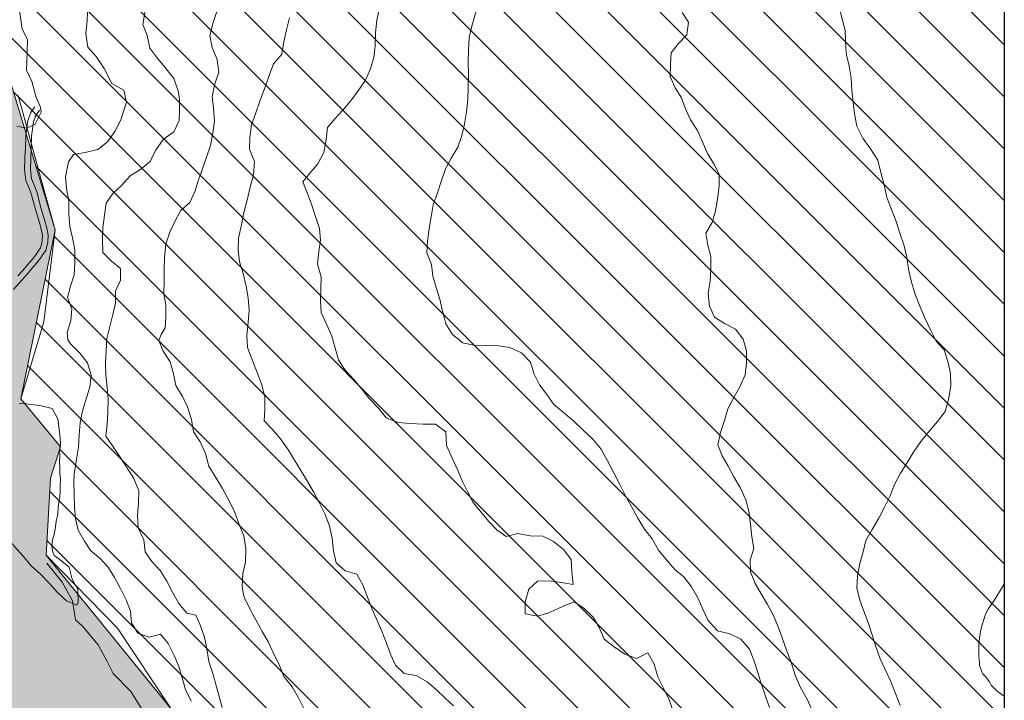
# Model space of a CAD drawing. Extents: x -4596 to 1152, y -3207 to 802.
# Drawn here: x -770 to 82, y -1314 to -725 of the extents above; entities that cross this region are included whole.
import ezdxf

# ---------------------------------------------------------------- set-up
doc = ezdxf.new("R2010")
doc.units = 0
doc.header["$MEASUREMENT"] = 0
for name, color, linetype in [('PL-1_CDL', 7, 'Continuous'), ('PL-1_VIABILITà', 7, 'Continuous'), ('PL-5_COMUNI_AREE', 7, 'Continuous'), ('PL-5_COMUNI_BORDO', 7, 'Continuous'), ('PL-8-RIEMPIM_1', 7, 'Continuous'), ('PL-CAT_G_PARTIC', 7, 'Continuous')]:
    doc.layers.add(name, color=color, linetype=linetype)

msp = doc.modelspace()

# ---------------------------------------------------------------- hatches: boundary and pattern name
at = {"layer": 'PL-5_COMUNI_AREE', "linetype": 'Continuous', "lineweight": 18}
h = msp.add_hatch(dxfattribs=at)
h.set_pattern_fill('ANSI31_0002', color=1, style=0, pattern_type=2)
h.set_pattern_definition([(135, (-4596.004, -3207.43), (22.45064, 22.45064), [])])
h.paths.add_polyline_path([(15.78, -3176.24), (16.53, -3178.14), (82.38, -3178.14), (82.38, 776.86), (-743.99, 776.86), (-745.41, 773.76), (-781.18, 667.76), (-829.01, 605.07), (-842.8, 521.33), (-823.19, 348.47), (-853.12, 268.54), (-799.38, 100.91), (-811.77, 73.12), (-781.95, 37.05), (-772.95, -51.83), (-745.32, -92.82), (-754.53, -120.46), (-741.6, -142.26), (-753.42, -223.77), (-769.59, -459.1), (-799.8, -490.09), (-817.64, -646.27), (-738.74, -906.62), (-768.63, -1052.66), (-734.19, -1094.32), (-743.02, -1121.49), (-746.77, -1188.09), (-638.51, -1321.04), (-640.42, -1371.03), (-594.01, -1435.14), (-593.84, -1474.97), (-555.19, -1499.71), (-520.99, -1573.29), (-368.57, -1624.72), (-292.88, -1678.79), (-263.57, -1860.34), (-243, -1909.71), (-251.9, -2022.13), (-255.26, -2084.49), (-234.58, -2176.58), (-252.91, -2210.89), (-234.82, -2246.41), (-229.24, -2330.73), (-242.65, -2349.91), (-259.85, -2450.8), (-262.09, -2528.73), (-236.28, -2611.92), (-279.48, -2741.04), (-209.52, -2862.52), (-194.04, -2917.18), (-161.04, -2934.81), (-55.83, -3049.86), (-1.73, -3163.25)], flags=0)
at = {"layer": 'PL-8-RIEMPIM_1', "linetype": 'Continuous', "lineweight": 18}
for points in [[(-1265.14, -1274.01), (-741.82, -921.67), (-738.74, -906.62), (-817.64, -646.27), (-799.8, -490.09), (-769.59, -459.1), (-754.78, -243.52), (-741.6, -142.26), (-754.53, -120.46), (-745.32, -92.82), (-772.95, -51.83), (-781.95, 37.05), (-811.77, 73.12), (-799.38, 100.91), (-853.12, 268.54), (-823.19, 348.47), (-842.8, 521.33), (-931.8, 518.6), (-1021.59, 495.17), (-1099.74, 510.22), (-1351.64, 477.95), (-1515.81, 455.02), (-1573.06, 373.12), (-1618.1, 352.36), (-1666.73, 17.78), (-1706.75, -190.2), (-1824.92, -407.75), (-2150.29, -650.13), (-2207.57, -781.15), (-2364.13, -983.44), (-2273.91, -977.02), (-2219.22, -985.27), (-2113.87, -1034.95), (-2082.38, -1037.74), (-2005.49, -1029.28), (-1966.94, -1027.68), (-1907.76, -1031.29), (-1786.34, -1038.7), (-1578.74, -1033.25, -0.372262), (-1317.51, -1019.95, -0.368216)], [(-1291.34, -1311.03), (-1344.62, -1389.52), (-1332.89, -1567.23), (-1341.15, -1626.94), (-1363.9, -1675.52), (-1403.04, -1722.44), (-1445.34, -1752.07), (-1489.95, -1765.16), (-1558.92, -1764.81), (-1569.15, -1764.35), (-1569.95, -1766.01), (-1572.4, -1768.23), (-1577.77, -1771.47), (-1594.83, -1779.83), (-1612.93, -1788.75), (-1633.91, -1801.65), (-1645.58, -1812.37), (-1655.54, -1826.41), (-1662.14, -1841.11), (-1666.55, -1856.89), (-1670.12, -1878.21), (-1674.1, -1902.46), (-1678.69, -1918.19), (-1686.14, -1932.47), (-1687.13, -1941.05), (-1694.17, -1972.74, -0.59959), (-2040.58, -2039.7), (-2070.9, -2025.44), (-2111.07, -2021.78), (-2223.05, -2039.81), (-2268.44, -2033.79), (-2304.35, -2014.59), (-2327.37, -1989.17, 0.161073), (-2497.09, -1953.96, 0.270074), (-2634.93, -2042.84), (-2640.65, -2073.33), (-2639.88, -2113.39), (-2627.76, -2191.41), (-2621.64, -2252.34), (-2619.2, -2313.19), (-2603.19, -2349.39), (-2572.25, -2381.05), (-2530.74, -2401.99), (-2478.5, -2410.1), (-2350.61, -2410.18), (-2308.14, -2422.17), (-2275.17, -2447.59), (-2245.05, -2492.74), (-2218.53, -2565.4), (-2207.14, -2630.7), (-2213.04, -2679.94), (-2235.98, -2731.32), (-2417.2, -2967.57), (-2465.3, -3013.21), (-2513.77, -3037.87), (-2568, -3048.88), (-2643.77, -3046.06), (-2658.48, -3058.09), (-2684.43, -3134.25), (-2693.51, -3176.24), (-589.92, -3176.24), (-468.67, -3081.11), (-194.04, -2917.18), (-209.52, -2862.52), (-279.48, -2741.04), (-236.28, -2611.92), (-262.09, -2528.73), (-259.85, -2450.8), (-242.65, -2349.91), (-229.24, -2330.73), (-234.82, -2246.41), (-252.91, -2210.89), (-234.58, -2176.58), (-255.26, -2084.49), (-251.9, -2022.13), (-243, -1909.71), (-263.57, -1860.34), (-292.88, -1678.79), (-368.57, -1624.72), (-520.99, -1573.29), (-555.19, -1499.71), (-593.84, -1474.97), (-594.01, -1435.14), (-640.42, -1371.03), (-638.51, -1321.04), (-746.77, -1188.09), (-743.02, -1121.49), (-734.19, -1094.32), (-768.63, -1052.66), (-741.82, -921.67), (-1265.14, -1274.01, -0.056884)]]:
    msp.add_hatch(color=81, dxfattribs=at).paths.add_polyline_path(points, flags=0)

# ---------------------------------------------------------------- linework, layer by layer
at = {"linetype": 'Continuous'}
msp.add_line((82.38, 776.86), (82.38, -3178.14), dxfattribs=at)
at = {"layer": 'PL-1_CDL', "color": 65, "linetype": 'Continuous', "lineweight": 18, "flags": 128}
for points in [[(-54.71, -749.43), (-55.31, -734.03), (-60.42, -713.8), (-60.57, -692.56), (-55.37, -672.25), (-63.69, -653.7), (-74.75, -636.4)], [(-413.59, -895.38), (-411.72, -884.82), (-407.92, -874.63), (-404.73, -864.72), (-401.2, -853.63), (-396.09, -844.54), (-390.51, -834.86), (-386.88, -824.96), (-384.57, -814.87), (-383.01, -804.45), (-381.74, -793.73), (-381.51, -783.11), (-381.26, -771.9), (-381.5, -761.72), (-381.28, -750.96), (-380.59, -740.06), (-378.3, -730.27), (-375.21, -719.01), (-370.99, -709.89), (-367.77, -704.38)], [(-759.35, -816.51), (-756.24, -815.16), (-750.93, -804.7), (-751.49, -800.43), (-755.23, -792.11), (-758.92, -778.22), (-763.55, -768.21), (-763.03, -753.45), (-762.85, -741.85), (-767.26, -732.86), (-769.49, -718.64), (-769.45, -713.19)], [(-709.86, -713.19), (-709.89, -713.89), (-710.74, -718.29), (-711.06, -725.38), (-712.19, -736.54), (-710.46, -748.34), (-703.26, -756.45), (-696.48, -766.79), (-689.75, -779.98), (-679.35, -785.75), (-677.12, -796.09)], [(-660.57, -715.57), (-663.03, -728.86), (-659.11, -738.38), (-657.02, -749.3), (-651, -757.36), (-643.91, -765.63), (-636.07, -775.58), (-632.53, -786.24), (-631.22, -793.54)], [(-458.09, -714.74), (-460.39, -725.13), (-461.82, -736), (-462.07, -747.07), (-463.18, -757.5), (-466.24, -767.86), (-470.46, -776.99), (-476.13, -785.31), (-482.42, -794.07), (-489.6, -802.64), (-490.12, -803.19)], [(-598.96, -717.55), (-602.28, -727.01), (-605.07, -738.43), (-602.89, -748.68), (-598.63, -759.15), (-597.36, -770.12), (-600.56, -780.03), (-603.04, -791.01), (-601.75, -801.23), (-601.1, -812.47), (-602.35, -822.45), (-604.53, -833.44), (-608.03, -843.49), (-611.24, -853.85), (-614.71, -863.3), (-617.91, -873.22), (-622.28, -882.93), (-630.32, -890.13), (-635.28, -899.23), (-639.49, -908.5), (-643, -919), (-644.14, -930.03), (-644.53, -941.09), (-644.59, -951.11), (-644.96, -961.57), (-643.21, -971.65), (-642.99, -982.28), (-643.76, -991.38), (-647.1, -997.22), (-649.24, -1002.4), (-645.38, -1011.67), (-639.26, -1020.71), (-636.49, -1031.28), (-634.3, -1041.23), (-628.65, -1050.7), (-624.34, -1059.83), (-620.98, -1070.72), (-619.1, -1081.25), (-613.43, -1089.98), (-608.85, -1100.02), (-605.8, -1111.05), (-599.71, -1120.83), (-594.07, -1130.46), (-588.31, -1141.14), (-583.42, -1151.18), (-579.75, -1161.48), (-575.61, -1171.35), (-573.75, -1182.34), (-574.02, -1194), (-576.46, -1203.93), (-576.99, -1214.83), (-576.06, -1220.68)], [(-536.01, -722.91), (-538.63, -733.44), (-541.08, -743.68), (-542.82, -754.54), (-549.99, -762.97), (-553.78, -773), (-557.64, -784.54), (-561.74, -795.16), (-565.58, -806.25), (-568.9, -815.7), (-570.49, -826.57), (-570.84, -836.72), (-566.28, -847.5), (-567.14, -858.85), (-570.21, -869.51), (-572.85, -880.93), (-575.47, -891.61), (-577.49, -902.16), (-580.14, -913.59), (-580.65, -924.04), (-579.36, -934.11), (-576.13, -944.25), (-573.67, -955.25), (-571.94, -965.34), (-570.97, -976.14), (-571.94, -986.73), (-573.08, -997.76), (-572.56, -1008.4), (-568.29, -1019.02), (-564.04, -1029.94), (-560.08, -1040.71), (-557.46, -1051.27), (-557.53, -1061.74), (-557.89, -1071.75), (-551.12, -1079.17), (-543.92, -1087.35), (-537.1, -1097.32), (-531.71, -1105.88), (-526.2, -1114.9), (-520.54, -1124.22), (-515.33, -1133.39), (-510.14, -1143), (-505.24, -1152.89), (-501.41, -1162.89), (-499.09, -1173.45), (-498.13, -1184.25), (-495.65, -1194.67), (-490.12, -1199.5)], [(-83.71, -1323.04), (-88.13, -1312.7), (-93.9, -1302.63), (-98.61, -1291.99), (-102.37, -1279.74), (-106.07, -1270.18), (-109.89, -1259.73), (-113.15, -1250.19), (-117.28, -1240.17), (-122.49, -1230.71), (-128, -1221.69), (-133.07, -1212.54), (-137.35, -1202.51), (-137.43, -1192.18), (-134.39, -1182.42), (-136.14, -1172.33), (-137.09, -1161.23), (-138.64, -1150.11), (-141.14, -1140.29), (-146.29, -1129.5), (-151.65, -1120.18), (-156.57, -1111.18), (-161.78, -1102.02), (-165.48, -1092.47), (-163.32, -1081.92), (-159.8, -1071.42), (-156.76, -1061.5), (-151.78, -1051.66), (-146.04, -1041.69), (-141.96, -1032.11), (-140.56, -1021.99), (-140.78, -1011.21), (-143.56, -1001.09), (-150.28, -992.47), (-159.83, -987.5), (-168.32, -982.11), (-172.77, -972.53), (-173.88, -961.42), (-172.16, -951.01), (-171.5, -940.86), (-171.56, -929.64), (-174.06, -919.82), (-175.93, -909.44), (-170.37, -900.22), (-167.46, -889.99), (-165.76, -879.88), (-164.32, -868.71), (-164.41, -858.39), (-168.87, -849.25), (-174.39, -840.38), (-178.67, -830.36), (-183.12, -820.47), (-189.23, -811.29), (-193.38, -801.72), (-196.78, -792.17), (-202.32, -783.75), (-206.75, -773.72), (-206.54, -763.55), (-205.89, -753.4), (-199.46, -745.25), (-192.32, -737.87), (-190.74, -726.86), (-196.27, -718.29)], [(-54.71, -749.43), (-54.1, -755.16), (-51.76, -764.97), (-50.17, -775.2), (-49.65, -785.84), (-48.53, -796.2), (-47.38, -806.26), (-45.21, -816.81), (-39.89, -827.17), (-33.49, -836.52), (-27.1, -846.18), (-24.33, -856.89), (-21.57, -867.61), (-19.27, -878.61), (-15.14, -888.78), (-11.17, -899.25), (-7.93, -909.38), (-4.28, -920.28), (-1.93, -930.08), (-0.51, -940.61), (1.68, -950.56), (5.03, -961.75), (9.29, -972.52), (13.72, -982.55), (18.72, -993.5), (23.47, -1002.93), (30.24, -1010.5), (33.63, -1020.35), (35.96, -1030.75), (36.03, -1041.53), (34.11, -1053.43), (31.2, -1063.79), (24.61, -1072.54), (17.6, -1080.52), (10.09, -1089.68), (3.78, -1099.03), (-1.94, -1108.4), (-7.8, -1117.62), (-12.61, -1126.88), (-16.57, -1137.21), (-21.38, -1146.47), (-26.06, -1156.17), (-31.94, -1165.99), (-37.35, -1175.37), (-39.65, -1185.31), (-42.55, -1195.38), (-44.57, -1205.93), (-45.24, -1216.38), (-42.62, -1226.94), (-39.07, -1236.5), (-35.38, -1246.5), (-31.86, -1257.09), (-28.78, -1267.07), (-24.96, -1277.68), (-20.65, -1287.11), (-15.92, -1297.3), (-11.66, -1307.77), (-7.69, -1318.23)], [(-631.22, -793.54), (-631.16, -802.78), (-631.6, -812), (-636.13, -821.56), (-645.34, -828.26), (-651.96, -837.9), (-656.64, -847.32), (-664.8, -853.91), (-673.98, -859.86), (-681.31, -868.14), (-689.03, -875.04), (-694.71, -883.37), (-696.28, -893.93), (-697.55, -904.66), (-697.92, -914.97), (-697.71, -926.05), (-690.04, -933.5), (-682.2, -940.06), (-682.4, -950.07), (-686.78, -959.64), (-686.54, -970.12), (-688.84, -979.92), (-691.59, -990.14), (-694.2, -1000.52), (-694.74, -1011.43), (-695.27, -1022.32), (-695.03, -1032.36), (-693.9, -1043.02), (-693.07, -1053.37), (-693.14, -1063.99), (-693.97, -1074.58), (-694.94, -1085.17), (-689.1, -1093.6), (-683.14, -1102.49), (-676.74, -1112.29), (-670.65, -1121.78), (-666.53, -1132.39), (-666.63, -1143.46), (-667.58, -1153.45), (-666.92, -1164.39), (-662.05, -1174.74), (-660.92, -1185.1), (-655.24, -1193.68), (-647.87, -1201.26), (-642.21, -1210.59), (-637.46, -1220.04), (-631.98, -1229.95), (-625, -1238.42), (-620.99, -1239.01), (-617.22, -1239.89), (-613.21, -1249.31), (-609.53, -1259.17), (-607.49, -1269.26), (-605.78, -1280.09), (-602.4, -1290.54), (-599.16, -1301.97), (-597.28, -1309.28), (-594.23, -1319.97)], [(-677.12, -796.09), (-681.99, -811.41)], [(-490.12, -803.19), (-496.45, -810.03), (-503.16, -817.87), (-504.28, -828.45), (-506.32, -839.45), (-511.45, -849.29), (-518.16, -857.13), (-524.42, -864.99), (-520.58, -875), (-516.75, -885.15), (-513.51, -895), (-510.28, -905.28), (-509.14, -915.34), (-510.69, -925.31), (-511.82, -936.34), (-508.61, -947.07), (-508.99, -957.98), (-509.35, -968), (-508.81, -978.04), (-503.8, -988.68), (-499.35, -998.42), (-496.58, -1008.83), (-493.64, -1018.97), (-490.12, -1024.48)], [(-772.05, -816.68), (-763.36, -818.49)], [(-763.36, -818.49), (-759.35, -816.51)], [(-681.99, -811.41), (-687.14, -821.55), (-693.44, -830.46), (-702.04, -836.89), (-712.91, -839.5), (-722.84, -841.24), (-727.43, -847.57), (-729.81, -860.59), (-729.12, -870.79), (-726.96, -881.79), (-727.05, -892.7), (-726.08, -903.5), (-723.74, -913.47), (-721.71, -923.86), (-721.96, -934.92), (-722.32, -945.38), (-725.66, -955.13), (-728.11, -965.22), (-724.41, -974.77), (-725.22, -985.07), (-728.57, -995.27), (-727.75, -1001.76), (-725.48, -1005.11), (-717.25, -1013.62), (-710.95, -1021.62), (-707.59, -1032.36), (-708.71, -1042.79), (-712.05, -1052.85), (-715.11, -1063.22), (-717.27, -1073.61), (-717.94, -1084.06), (-718.76, -1094.64), (-720.47, -1105.06), (-722.35, -1118), (-722.74, -1124.97), (-722.35, -1135.45), (-722.17, -1146.5), (-721.14, -1156.26), (-718.9, -1166.45), (-713.55, -1175.91), (-707.86, -1184.34), (-699.87, -1191.05), (-692.95, -1198.33), (-687.59, -1207.5), (-682.24, -1216.96), (-677.34, -1226.71), (-673.8, -1236.55), (-672.66, -1246.61), (-667.29, -1255.63), (-657.39, -1258.97), (-647.57, -1256.47), (-641.13, -1264.48), (-635.81, -1274.84), (-631.96, -1284.55), (-628.86, -1294.24), (-626.22, -1304.36), (-621.19, -1314.4)], [(-416.14, -912.47), (-415.29, -905.34), (-413.88, -897.07), (-413.59, -895.38)], [(-403.75, -976.95), (-405.93, -966.55), (-409.16, -956.42), (-412.1, -946.59), (-413.24, -936.38), (-417.23, -926.36), (-416.56, -915.92), (-416.14, -912.47)], [(-393.34, -998.57), (-395.19, -997.15), (-400.7, -987.98), (-402.03, -983.17), (-403.75, -976.95)], [(-120.85, -1319.93), (-124.24, -1310.23), (-127.62, -1300.09), (-130.99, -1289.5), (-134.35, -1278.91), (-138.21, -1269.35), (-145.54, -1260.86), (-155.24, -1256.18), (-165.63, -1253.57), (-173.99, -1244.75), (-178.58, -1234.86), (-182.44, -1225.61), (-188.22, -1215.53), (-194.95, -1206.91), (-202.64, -1200.36), (-210.28, -1191.86), (-216.71, -1183.71), (-222.21, -1173.94), (-228.8, -1165.63), (-234.74, -1156), (-240.07, -1146.08), (-245.43, -1136.77), (-250.6, -1126.26), (-255.49, -1116.82), (-260.96, -1106.45), (-266.3, -1096.39), (-273.77, -1087.6), (-282.03, -1079.98), (-290.12, -1072.07), (-298.98, -1064.57), (-307.27, -1057.7), (-313.39, -1049.11), (-319.68, -1040.65), (-324.44, -1031.36), (-327.51, -1020.93), (-335.31, -1012.88), (-345.32, -1008.48), (-355.29, -1006.93), (-365.46, -1006.72), (-376.21, -1006.35), (-386.46, -1004.34), (-389.99, -1001.12), (-393.34, -998.57)], [(-490.12, -1024.48), (-487.97, -1027.84), (-480.04, -1036.35), (-473.45, -1044.36), (-467.15, -1052.5), (-459.22, -1060.86), (-452.34, -1069.33), (-442.15, -1073.29), (-431.42, -1074.26), (-420.67, -1074.79), (-409.89, -1074.57), (-400.71, -1081.48), (-400.22, -1093.16), (-395.37, -1104.11), (-390.78, -1113.99), (-386.36, -1124.47), (-381.9, -1133.6), (-377.13, -1142.45), (-370.68, -1150.61), (-363.93, -1158.62), (-356.71, -1166.05), (-348.55, -1172.03), (-338.57, -1169.24), (-327.89, -1171.41), (-316.82, -1171.5), (-307.71, -1176.31), (-299.13, -1183.19), (-292.4, -1191.96), (-291.73, -1202.46), (-290.77, -1213.41), (-300.88, -1211.71), (-311.3, -1210.29), (-321.49, -1210.68), (-328.91, -1217.6), (-332.14, -1228.4), (-332.2, -1238.72), (-321.65, -1240.74), (-311.68, -1238.1), (-299.35, -1232.11), (-289.8, -1228.4), (-281.32, -1233.93), (-273.37, -1241.85), (-268.3, -1250.7), (-263.71, -1260.74), (-255.27, -1267.32), (-246.07, -1273.78), (-235.89, -1277.57), (-225.98, -1272.54), (-220.49, -1282.46), (-217.3, -1293.49), (-212.56, -1303.23), (-207.53, -1313.28), (-203.71, -1324.04)], [(-718.85, -1228.68), (-719.21, -1217.75), (-724.14, -1208.9), (-726.61, -1198.49), (-734.46, -1192.08), (-739.74, -1188.32), (-741.24, -1184.31), (-741.74, -1180.15), (-741.03, -1174.79), (-739.74, -1169.91), (-738.73, -1165.47), (-737.85, -1159.08), (-736.67, -1152.69), (-736.3, -1146.76), (-735.29, -1140.68), (-734.92, -1137.26), (-734.55, -1133.11), (-734.42, -1128.2), (-734.09, -1122.29), (-734.72, -1117.52), (-734.85, -1112.03), (-735.1, -1107.59), (-734.85, -1102.25), (-734.99, -1096.91), (-734.35, -1092.29), (-734.59, -1086.95), (-735.1, -1081.46), (-736.45, -1070.09), (-741.52, -1061.23), (-752.19, -1058.47), (-762.17, -1057.36), (-766.6, -1056.41), (-770.1, -1057)], [(-796.87, -1155.19), (-789.68, -1162.9), (-781.61, -1171.57), (-774.29, -1180.36), (-766.37, -1189.16), (-759.48, -1197.33), (-751.66, -1204.64), (-743.86, -1212.54), (-736.96, -1220.41), (-729.14, -1227.57), (-719.99, -1231.48), (-718.85, -1228.68)], [(-490.12, -1199.5), (-487.82, -1201.52), (-477.74, -1204.42), (-472.53, -1213.73), (-468.58, -1224.49), (-464.46, -1234.81), (-460.31, -1244.53), (-456.15, -1253.95), (-452.18, -1264.26), (-448.63, -1273.82), (-444.48, -1283.39), (-436.95, -1290.53), (-426.39, -1292.1), (-417, -1297.67), (-409.17, -1304.38), (-401.64, -1311.52), (-394.1, -1318.37)], [(75.01, -1224.91), (75.43, -1224.29), (78.18, -1219.86), (82.31, -1213.22)], [(-576.06, -1220.68), (-575.4, -1224.76), (-569.59, -1236.07), (-568.15, -1238.87)], [(65.85, -1240.31), (66.23, -1239.14), (68.3, -1234.88), (75.01, -1224.91)], [(-568.15, -1238.87), (-565.16, -1244.12), (-559.83, -1254.18), (-554.61, -1263.19), (-550.15, -1272.32), (-544.85, -1283.43), (-541.01, -1293.14), (-533.84, -1301.93), (-528.35, -1311.54), (-522.9, -1322.65), (-517.83, -1331.51), (-513.68, -1341.23), (-508.32, -1350.39), (-503.1, -1359.11), (-498.02, -1367.97), (-496.75, -1372.55)], [(82.31, -1310.16), (76.31, -1305.84), (70.99, -1300.55), (69.43, -1297.68), (65.71, -1292.82), (63.63, -1290.53), (61.03, -1283.68), (61.06, -1281.24), (60.21, -1275.59), (60.37, -1269.03), (60.43, -1264.32), (61.47, -1255.91), (62.64, -1250.12), (65.85, -1240.31)]]:
    msp.add_lwpolyline(points, dxfattribs=at)
at = {"layer": 'PL-1_VIABILITà', "color": 251, "linetype": 'Continuous', "lineweight": 18, "flags": 128}
for points in [[(-771.25, -946.31), (-767.2, -941.96), (-762.45, -936.54), (-758.78, -932.14), (-755.64, -928.1), (-753.02, -924.11), (-751.68, -922.18), (-750.23, -916.5), (-749.92, -911.27), (-750.55, -907.25), (-751.92, -902.11), (-755.94, -888.8), (-759.2, -876.09), (-761.39, -870.37), (-764.25, -863.74), (-765.25, -854.46), (-765.04, -843.99), (-764.59, -835.54), (-764.22, -825.09), (-762.5, -811.85), (-759.81, -804.84), (-756.51, -800.17)], [(-774.85, -958.07), (-767.53, -949.65), (-763.48, -945.3), (-758.65, -939.79), (-754.89, -935.28), (-751.57, -931), (-748.88, -926.9), (-747.06, -924.31), (-745.26, -917.29), (-744.89, -911.02), (-745.64, -906.22), (-747.1, -900.74), (-751.13, -887.46), (-754.43, -874.57), (-756.77, -868.48), (-759.36, -862.46), (-760.25, -854.24), (-760.04, -844.18), (-759.59, -835.75), (-759.24, -825.5), (-757.62, -813.08), (-755.74, -808.19)], [(-755.74, -808.19), (-756.4, -807.82)], [(-755.74, -808.19), (-755.37, -807.22), (-752.43, -803.06)], [(-595.26, -1478.38), (-600.33, -1456.65), (-599.84, -1451.14), (-607.82, -1435.9), (-617.07, -1418.22), (-628.56, -1400.16), (-640.92, -1377.58), (-644.49, -1359.81), (-644.39, -1352.78), (-654.85, -1335.36), (-673.25, -1305.99), (-688.71, -1290.48), (-693.88, -1279.97), (-701.6, -1265.79), (-715.1, -1249.46), (-721.19, -1244.16), (-723.75, -1227.61), (-732.9, -1211.43), (-746.09, -1195.11)]]:
    msp.add_lwpolyline(points, dxfattribs=at)
at = {"layer": 'PL-5_COMUNI_BORDO', "color": 171, "linetype": 'Continuous', "lineweight": 18, "flags": 128}
for points in [[(82.38, 776.86), (82.38, -3178.14)], [(-251.9, -2022.13), (-243, -1909.71), (-263.57, -1860.34), (-292.88, -1678.79), (-368.57, -1624.72), (-520.99, -1573.29), (-555.19, -1499.71), (-593.84, -1474.97), (-594.01, -1435.14), (-640.42, -1371.03), (-638.51, -1321.04), (-746.77, -1188.09), (-743.02, -1121.49), (-734.19, -1094.32), (-768.63, -1052.66), (-738.74, -906.62), (-817.64, -646.27)]]:
    msp.add_lwpolyline(points, dxfattribs=at)
at = {"layer": 'PL-CAT_G_PARTIC', "color": 9, "linetype": 'Continuous', "lineweight": 18}
for p, q in [((-770.8, -790.17), (-748.33, -872.36)), ((-748.33, -872.36), (-738.74, -906.62)), ((-738.74, -906.62), (-748.72, -986)), ((-748.72, -986), (-768.63, -1052.66)), ((-768.63, -1052.66), (-734.19, -1094.32)), ((-734.19, -1094.32), (-743.02, -1121.49)), ((-743.02, -1121.49), (-746.77, -1188.09)), ((-746.77, -1188.09), (-684.87, -1251.31)), ((-684.87, -1251.31), (-638.51, -1321.04))]:
    msp.add_line(p, q, dxfattribs=at)

doc.saveas('drawing.dxf')
